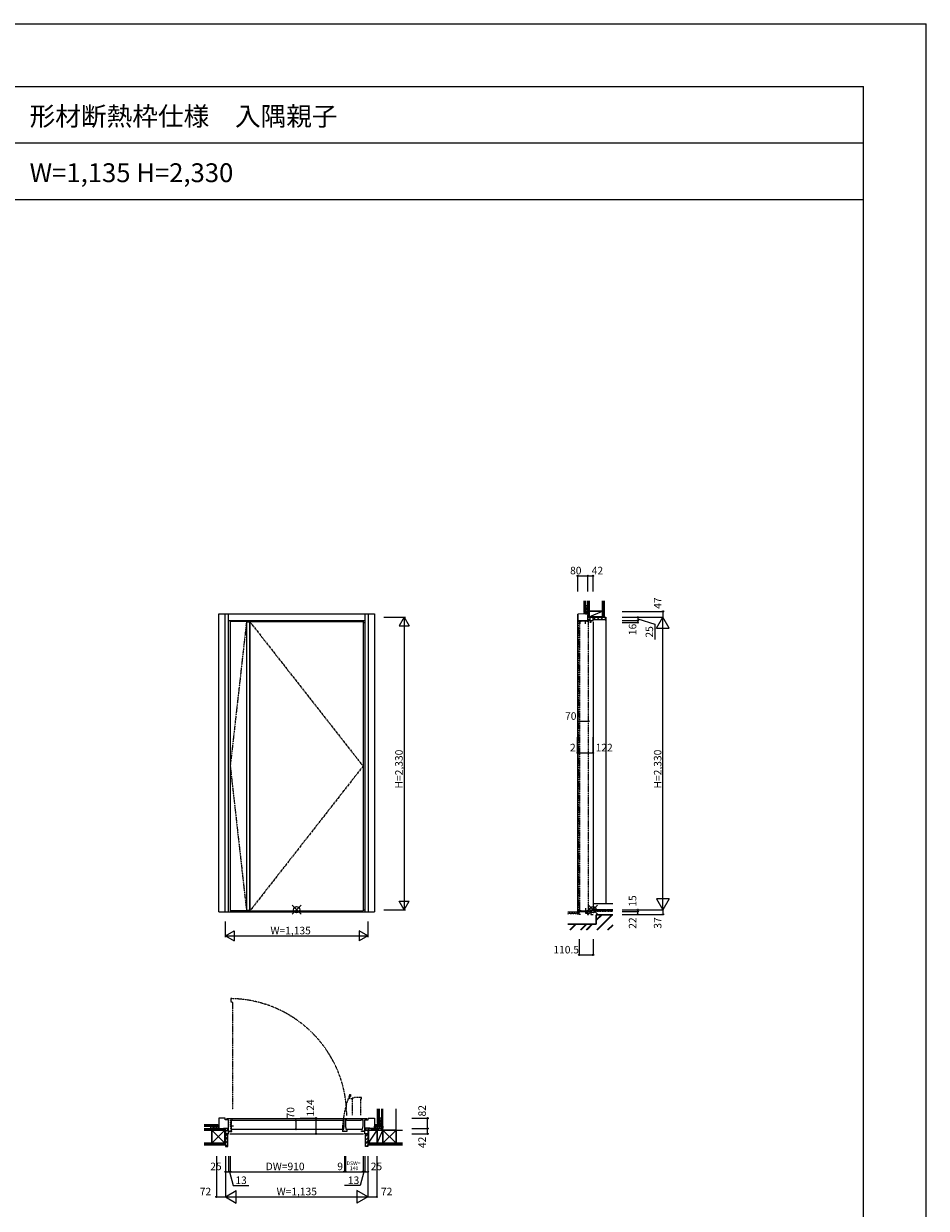
# Model space of a CAD drawing. Extents: x 0 to 27500, y 0 to 20000.
# Drawn here: x 20303 to 27500, y 10561 to 20000 of the extents above; entities that cross this region are included whole.
import ezdxf

# ---------------------------------------------------------------- set-up
doc = ezdxf.new("R2010")
doc.units = 0
doc.linetypes.add('PHANTOM', pattern=[15.5, 8, -1.5, 1.5, -1.5, 1.5, -1.5])
doc.layers.get('0').update_dxf_attribs({"linetype": 'CONTINUOUS'})
for name, color, linetype in [('YKK_A1', 4, 'CONTINUOUS'), ('YKK_A2', 3, 'CONTINUOUS'), ('YKK_B1', 4, 'CONTINUOUS'), ('YKK_B2', 5, 'CONTINUOUS'), ('YKK_C1', 4, 'CONTINUOUS'), ('YKK_C2', 5, 'CONTINUOUS'), ('YKK_F1', 7, 'CONTINUOUS'), ('YKK_IN', 1, 'CONTINUOUS'), ('YKK_N1', 2, 'CONTINUOUS'), ('YKK_Z1', 7, 'CONTINUOUS')]:
    doc.layers.add(name, color=color, linetype=linetype)
doc.styles.get("Standard").update_dxf_attribs({"font": 'txt.shx', "bigfont": 'bigfont.shx'})

msp = doc.modelspace()

# ---------------------------------------------------------------- linework, layer by layer
at = {"layer": 'YKK_A1'}
for p, q in [((21949.7, 15237.5), (21949.7, 12930.5)), ((22079.7, 15237.5), (21949.7, 15237.5)), ((22079.7, 15234.5), (22104, 15234.5)), ((22104, 15237.5), (22104, 12930.5)), ((22106.2, 15237.5), (22106.2, 12930.5)), ((22104, 12933.5), (22079.7, 12933.5)), ((22079.7, 12930.5), (21949.7, 12930.5))]:
    msp.add_line(p, q, dxfattribs=at)
at = {"layer": 'YKK_A1', "linetype": 'PHANTOM'}
for p, q in [((22079.7, 15237.5), (21949.7, 14084)), ((21949.7, 14084), (22079.7, 12930.5))]:
    msp.add_line(p, q, dxfattribs=at)
at = {"layer": 'YKK_A1', "lineweight": -2}
for p, q in [((22079.7, 15237.5), (23008.7, 15237.5)), ((22079.7, 15237.5), (22079.7, 12930.5)), ((23008.7, 15237.5), (23008.7, 12930.5)), ((22079.7, 12930.5), (23008.7, 12930.5))]:
    msp.add_line(p, q, dxfattribs=at)
at = {"layer": 'YKK_A1', "linetype": 'PHANTOM', "ltscale": 2}
for p, q in [((22104, 15237.5), (23008.7, 14084)), ((23008.7, 14084), (22106.2, 12930.5))]:
    msp.add_line(p, q, dxfattribs=at)
at = {"layer": 'YKK_A2', "linetype": 'ByBlock'}
for p, q in [((21859.7, 15297), (23098.7, 15297)), ((21859.7, 12922), (21859.7, 15297)), ((21909.7, 12922), (21909.7, 15297)), ((21936.7, 12922), (21936.7, 15297)), ((23021.7, 15297), (23021.7, 12922)), ((23048.7, 15297), (23048.7, 12922)), ((23098.7, 15297), (23098.7, 12922)), ((21936.7, 15245), (23021.7, 15245)), ((23008.7, 15229), (23021.7, 15229)), ((23008.7, 12940), (23021.7, 12940)), ((21859.7, 12922), (23098.7, 12922)), ((21936.7, 12922), (23021.7, 12922))]:
    msp.add_line(p, q, dxfattribs=at)
at = {"layer": 'YKK_B1', "linetype": 'PHANTOM'}
for p, q in [((21955.3, 12231.4), (21955.3, 12207.1)), ((21955.3, 12207.1), (21965.8, 12207.1)), ((21965.8, 12207.1), (21965.8, 12201.4)), ((21965.8, 12201.4), (21966.8, 12201.4)), ((21966.8, 12201.4), (21966.8, 11348.4)), ((22902.6, 11432.4), (22902.6, 11467.4)), ((22902.6, 11467.4), (22908.6, 11467.4)), ((22908.6, 11452.9), (22902.6, 11452.9)), ((22921.6, 11432.4), (22902.6, 11432.4)), ((22908.6, 11467.4), (22908.6, 11460.9)), ((22908.6, 11455.9), (22908.6, 11452.9)), ((22933.6, 11438.7), (22921.6, 11438.7)), ((22921.6, 11438.7), (22921.6, 11432.4)), ((22921.6, 11432.4), (22921.6, 11302.5)), ((22995.1, 11442.4), (22933.6, 11442.4)), ((22933.6, 11442.4), (22933.6, 11438.7)), ((22991.6, 11302.5), (22991.6, 11432.4)), ((22991.6, 11432.4), (22995.1, 11432.4)), ((22995.1, 11432.4), (22995.1, 11442.4)), ((21949.7, 11262.5), (21949.7, 11217.8)), ((21967.2, 11262.5), (21949.7, 11262.5)), ((21967.2, 11261.5), (21967.2, 11262.5)), ((21949.9, 11217.6), (21954.2, 11191.5))]:
    msp.add_line(p, q, dxfattribs=at)
at = {"layer": 'YKK_B1'}
for p, q in [((21909.7, 11278.5), (21859.7, 11278.5)), ((21859.7, 11278.5), (21859.7, 11196.5)), ((21909.7, 11265), (21909.7, 11278.5)), ((21936.7, 11265), (21909.7, 11265)), ((21919.7, 11276.5), (23038.7, 11276.5)), ((21936.7, 11154.5), (21936.7, 11265)), ((21956.7, 11233.8), (21955.6, 11233.8)), ((21955.6, 11233.8), (21955.6, 11227.8)), ((21956.9, 11248.6), (21956.7, 11248.2)), ((21956.7, 11248.2), (21956.7, 11233.8)), ((21976.9, 11260.8), (21956.9, 11260.8)), ((21956.9, 11260.8), (21956.9, 11248.6)), ((22848.7, 11261.5), (21967.2, 11261.5)), ((22859.3, 11262.5), (22848.7, 11262.5)), ((22848.7, 11262.5), (22848.7, 11261.5)), ((22854.4, 11262.5), (22854.4, 11273)), ((22854.4, 11273), (22878.7, 11273)), ((22859.3, 11217.5), (22859.3, 11262.5)), ((22878.7, 11265), (22868.7, 11265)), ((22868.7, 11265), (22868.7, 11203.5)), ((22878.7, 11261.5), (22878.7, 11265)), ((22991.2, 11261.5), (22878.7, 11261.5)), ((23008.7, 11262.5), (22991.2, 11262.5)), ((22991.2, 11262.5), (22991.2, 11261.5)), ((23008.7, 11217.5), (23008.7, 11262.5)), ((23021.7, 11154.5), (23021.7, 11265)), ((23021.7, 11265), (23048.7, 11265)), ((23048.7, 11265), (23048.7, 11278.5)), ((23048.7, 11278.5), (23098.7, 11278.5)), ((23098.7, 11278.5), (23098.7, 11196.5)), ((21839.7, 11198.3), (21852, 11200.5)), ((21839.7, 11196.5), (21839.7, 11198.3)), ((21851.7, 11196.5), (21851.7, 11200.4)), ((21852, 11200.5), (21859.7, 11200.5)), ((21859.7, 11196.5), (21894.7, 11196.5)), ((21894.7, 11196.5), (21894.7, 11199.5)), ((21894.7, 11199.5), (21936.7, 11199.5)), ((21911.7, 11181.1), (21936.7, 11181.1)), ((21911.7, 11158.5), (21911.7, 11154.5)), ((21911.7, 11154.5), (21936.7, 11154.5)), ((21926.7, 11199.5), (21926.7, 11181.1)), ((21936.7, 11172.5), (21961.7, 11172.5)), ((21946.7, 11154.5), (23011.7, 11154.5)), ((21950.2, 11178.5), (21947.2, 11178.5)), ((21947.2, 11178.5), (21947.2, 11172.5)), ((21949.7, 11217.8), (21949.9, 11217.6)), ((21954.2, 11191.5), (22854.9, 11191.5)), ((21961.7, 11178.5), (21955.2, 11178.5)), ((21955.6, 11227.8), (21956.7, 11227.8)), ((21956.7, 11227.8), (21956.7, 11204.8)), ((21976.9, 11215.7), (21956.7, 11215.7)), ((21956.7, 11204.8), (21956.9, 11204.3)), ((21956.9, 11204.3), (21956.9, 11192.2)), ((21956.9, 11192.2), (21976.9, 11192.2)), ((21961.7, 11172.5), (21961.7, 11178.5)), ((22850.2, 11178.5), (22843.7, 11178.5)), ((22843.7, 11178.5), (22843.7, 11172.5)), ((22878.7, 11172.5), (22843.7, 11172.5)), ((22854.9, 11191.5), (22859.1, 11217.5)), ((22855.2, 11178.5), (22858.2, 11178.5)), ((22858.2, 11178.5), (22858.2, 11172.5)), ((22859.1, 11217.5), (22859.3, 11217.5)), ((22868.7, 11203.5), (22872.4, 11203.5)), ((22872.4, 11203.5), (22872.4, 11191.5)), ((22872.4, 11191.5), (23004.3, 11191.5)), ((22878.7, 11191.5), (22878.7, 11172.5)), ((22996.7, 11172.5), (22996.7, 11178.5)), ((22996.7, 11178.5), (23003.2, 11178.5)), ((23021.7, 11172.5), (22996.7, 11172.5)), ((23004.3, 11191.5), (23008.5, 11217.5)), ((23008.2, 11178.5), (23011.2, 11178.5)), ((23008.5, 11217.5), (23008.7, 11217.5)), ((23011.2, 11178.5), (23011.2, 11172.5)), ((23063.7, 11199.5), (23021.7, 11199.5)), ((23046.7, 11181.1), (23021.7, 11181.1)), ((23046.7, 11154.5), (23021.7, 11154.5)), ((23031.7, 11199.5), (23031.7, 11181.1)), ((23046.7, 11158.5), (23046.7, 11154.5)), ((23063.7, 11196.5), (23063.7, 11199.5)), ((23098.7, 11196.5), (23063.7, 11196.5)), ((23106.5, 11200.5), (23098.7, 11200.5)), ((23118.7, 11198.3), (23106.5, 11200.5)), ((23106.7, 11196.5), (23106.7, 11200.4)), ((23118.7, 11196.5), (23118.7, 11198.3))]:
    msp.add_line(p, q, dxfattribs=at)
at = {"layer": 'YKK_B1', "lineweight": 13}
for p, q in [((21926.7, 11193.4), (21932.8, 11199.5)), ((21926.7, 11187.7), (21936.7, 11197.7)), ((21926.7, 11182.1), (21936.7, 11192.1)), ((21931.4, 11181.1), (21936.7, 11186.4)), ((23021.7, 11194), (23027.2, 11199.5)), ((23021.7, 11188.4), (23031.7, 11198.4)), ((23021.7, 11182.7), (23031.7, 11192.7)), ((23025.8, 11181.1), (23031.7, 11187))]:
    msp.add_line(p, q, dxfattribs=at)
at = {"layer": 'YKK_B1', "linetype": 'PHANTOM'}
for centre, radius, start, end in [((21943.1, 11295.8), 935.6, 0.34691, 89.25119), ((23682.6, 11158.2), 839, 158.38109, 179.02894)]:
    msp.add_arc(centre, radius, start, end, dxfattribs=at)
at = {"layer": 'YKK_B2', "linetype": 'Continuous', "lineweight": 30, "ltscale": 1.5}
for p, q in [((23136.7, 11236.5), (23124.7, 11236.5)), ((21849.7, 11214.5), (21849.7, 11226.5)), ((23108.7, 11214.5), (23108.7, 11226.5))]:
    msp.add_line(p, q, dxfattribs=at)
at = {"layer": 'YKK_B2', "linetype": 'Continuous', "lineweight": 13, "ltscale": 1.5}
for p, q in [((23124.7, 11236.5), (23124.7, 11226.5)), ((23136.7, 11236.5), (23124.7, 11236.5)), ((23124.7, 11227.6), (23133.6, 11236.5)), ((23124.7, 11233.3), (23127.9, 11236.5)), ((23134.7, 11236.5), (23134.7, 11226.5)), ((21849.7, 11226.5), (21859, 11226.5)), ((21859.7, 11216.5), (21849.7, 11216.5)), ((23098.7, 11216.5), (23108.7, 11216.5)), ((23108.7, 11226.5), (23099.5, 11226.5)), ((23129.3, 11226.5), (23134.7, 11231.9))]:
    msp.add_line(p, q, dxfattribs=at)
at = {"layer": 'YKK_B2'}
for p, q in [((21849.7, 11225.9), (21850.3, 11226.5)), ((21849.7, 11220.3), (21856, 11226.5)), ((21851.6, 11216.5), (21858.2, 11223)), ((21857.3, 11216.5), (21858.1, 11217.3)), ((21911.7, 11135.5), (21930.7, 11154.5)), ((23027.1, 11131.8), (23046.7, 11151.4)), ((23100.1, 11224.3), (23102.3, 11226.5)), ((23100.5, 11219), (23107.9, 11226.5)), ((23103.6, 11216.5), (23108.7, 11221.6)), ((21911.7, 11107.2), (21931.3, 11126.8)), ((21911.7, 11078.9), (21931.3, 11098.5)), ((21913.6, 11052.5), (21931.3, 11070.2)), ((23027.1, 11103.6), (23046.7, 11123.2)), ((23027.1, 11075.3), (23046.7, 11094.9)), ((23032.6, 11052.5), (23046.7, 11066.6))]:
    msp.add_line(p, q, dxfattribs=at)
at = {"layer": 'YKK_B2', "linetype": 'ByBlock', "lineweight": -2, "ltscale": 0.5}
for p, q in [((21911.7, 11154.5), (21911.7, 11052.5)), ((21931.3, 11154.5), (21911.7, 11154.5)), ((21931.3, 11054.5), (21931.3, 11154.5)), ((23027.1, 11054.5), (23027.1, 11154.5)), ((23027.1, 11154.5), (23046.7, 11154.5)), ((23046.7, 11154.5), (23046.7, 11052.5)), ((21911.7, 11052.5), (21929.3, 11052.5)), ((23046.7, 11052.5), (23029.1, 11052.5))]:
    msp.add_line(p, q, dxfattribs=at)
for centre, start, end in [((21929.3, 11054.5), 270.00001, 359.99999), ((23029.1, 11054.5), 180.00001, 269.99999)]:
    msp.add_arc(centre, 2, start, end, dxfattribs=at)
at = {"layer": 'YKK_C1'}
for p, q in [((24718.8, 15294), (24718.8, 12903)), ((24770.8, 15297), (24720.8, 15295)), ((24720.8, 15295), (24720.8, 15245)), ((24800.8, 15297), (24770.8, 15297)), ((24798.9, 15317), (24796.8, 15304.7)), ((24796.8, 15304.7), (24796.8, 15297)), ((24800.8, 15317), (24798.9, 15317)), ((24800.8, 15297), (24800.8, 15287)), ((24720.8, 15245), (24842.8, 15245)), ((24748.8, 15236.8), (24736.5, 15236.8)), ((24736.5, 15236.8), (24736.5, 15216.8)), ((24792.8, 15238.5), (24748.8, 15238.5)), ((24748.8, 15238.5), (24748.8, 15236.8)), ((24781.6, 15216.8), (24781.6, 15238.5)), ((24792.8, 15236.8), (24792.8, 15238.5)), ((24805.1, 15236.8), (24792.8, 15236.8)), ((24800.8, 15287), (24797.8, 15287)), ((24797.8, 15287), (24797.8, 15245)), ((24797.8, 15255), (24816.2, 15255)), ((24805.1, 15216.8), (24805.1, 15236.8)), ((24816.2, 15270), (24816.2, 15245)), ((24818.8, 15239), (24818.8, 15242)), ((24818.8, 15242), (24825.3, 15242)), ((24818.8, 15229), (24818.8, 15234)), ((24825.3, 15229), (24818.8, 15229)), ((24825.3, 15245), (24825.3, 15229)), ((24842.8, 15270), (24838.8, 15270)), ((24842.8, 15245), (24842.8, 15270)), ((24842.8, 15235), (24842.8, 12950)), ((24736.5, 12931.2), (24736.5, 12951.2)), ((24781.6, 12951.2), (24781.6, 12929.5)), ((24805.1, 12951.2), (24805.1, 12931.2)), ((24818.8, 12933.5), (24818.8, 12936.5)), ((24818.8, 12936.5), (24824, 12936.5)), ((24824, 12912), (24824, 12938)), ((24824, 12938), (24828.9, 12938)), ((24824, 12932.5), (24842.8, 12932.5)), ((24828.9, 12938), (24829.3, 12936.5)), ((24839.3, 12936.5), (24839.7, 12938)), ((24839.7, 12938), (24842.8, 12938)), ((24842.8, 12940), (24842.8, 12925)), ((24824, 12922), (24732.3, 12922)), ((24732.3, 12919), (24734, 12919.6)), ((24732.3, 12903), (24732.3, 12919)), ((24742.3, 12903), (24732.3, 12903)), ((24734, 12919.6), (24734, 12922)), ((24748.8, 12931.2), (24736.5, 12931.2)), ((24748.8, 12929.5), (24748.8, 12931.2)), ((24792.8, 12929.5), (24748.8, 12929.5)), ((24783.5, 12922), (24783.5, 12912)), ((24783.5, 12912), (24803, 12912)), ((24805.1, 12931.2), (24792.8, 12931.2)), ((24792.8, 12931.2), (24792.8, 12929.5)), ((24798.7, 12903), (24806, 12903)), ((24799.9, 12903), (24799.9, 12912)), ((24803, 12912), (24803, 12922)), ((24818.8, 12928.5), (24818.8, 12924.7)), ((24818.8, 12924.7), (24824, 12924.7)), ((24828.6, 12912), (24824, 12912)), ((24824, 12903), (24842.8, 12903)), ((24828.6, 12903), (24828.6, 12912))]:
    msp.add_line(p, q, dxfattribs=at)
at = {"layer": 'YKK_C1', "linetype": 'PHANTOM'}
for p, q in [((24748.8, 15238.5), (24724.3, 15238.5)), ((24724.3, 15238.5), (24724.3, 12929.5)), ((24724.3, 15235.5), (24736.5, 15235.5)), ((24735.8, 15235.5), (24735.8, 12929.5)), ((24805.8, 15237.5), (24792.8, 15237.5)), ((24805.8, 12930.5), (24805.8, 15237.5)), ((24724.3, 12932.5), (24735.8, 12932.5)), ((24724.3, 12929.5), (24748.8, 12929.5)), ((24792.8, 12929.5), (24793.8, 12929.5)), ((24793.8, 12929.5), (24793.8, 12930.5)), ((24793.8, 12930.5), (24805.8, 12930.5))]:
    msp.add_line(p, q, dxfattribs=at)
at = {"layer": 'YKK_C1', "lineweight": 13}
for p, q in [((24797.8, 15249.4), (24803.3, 15255)), ((24799, 15245), (24809, 15255)), ((24804.7, 15245), (24814.7, 15255)), ((24810.3, 15245), (24816.2, 15250.8)), ((24783.5, 12914.6), (24790.9, 12922)), ((24783.5, 12920.3), (24785.2, 12922)), ((24786.5, 12912), (24796.5, 12922)), ((24792.2, 12912), (24802.2, 12922)), ((24797.8, 12912), (24803, 12917.1))]:
    msp.add_line(p, q, dxfattribs=at)
at = {"layer": 'YKK_C2'}
for p, q in [((24770.8, 15301.3), (24776.4, 15307)), ((24772.2, 15297.1), (24782.1, 15307)), ((24778.3, 15297.6), (24782.8, 15302)), ((24782.8, 15307), (24782.8, 15297)), ((24845.8, 15250.4), (24865.4, 15270)), ((24874.1, 15250.4), (24893.7, 15270)), ((24902.4, 15250.4), (24922, 15270)), ((24930.7, 15250.4), (24941.8, 15261.5)), ((24941.8, 15270), (24944.8, 15270)), ((24944.8, 15270), (24944.8, 12990))]:
    msp.add_line(p, q, dxfattribs=at)
at = {"layer": 'YKK_C2', "linetype": 'Continuous', "lineweight": 13, "ltscale": 1.5}
for p, q in [((24770.8, 15307), (24770.8, 15297)), ((24782.8, 15307), (24770.8, 15307))]:
    msp.add_line(p, q, dxfattribs=at)
at = {"layer": 'YKK_C2', "linetype": 'Continuous', "lineweight": 30, "ltscale": 1.5}
msp.add_line((24782.8, 15307), (24770.8, 15307), dxfattribs=at)
at = {"layer": 'YKK_C2', "linetype": 'ByBlock', "lineweight": -2, "ltscale": 0.5}
for p, q in [((24842.8, 15270), (24941.8, 15270)), ((24842.8, 15250.4), (24842.8, 15270)), ((24939.8, 15250.4), (24842.8, 15250.4)), ((24941.8, 15270), (24941.8, 15252.4))]:
    msp.add_line(p, q, dxfattribs=at)
msp.add_arc((24939.8, 15252.4), 2, 270.00001, 359.99999, dxfattribs=at)
at = {"layer": 'YKK_F1'}
for p, q in [((0, 20000), (27500, 20000)), ((27500, 0), (27500, 20000)), ((0, 19500), (27000, 19500)), ((27000, 0), (27000, 19500)), ((0, 19050), (27000, 19050)), ((0, 18600), (27000, 18600))]:
    msp.add_line(p, q, dxfattribs=at)
at = {"layer": 'YKK_IN', "linetype": 'Continuous'}
for p, q in [((22443.9, 12904.6), (22514.6, 12975.3)), ((22443.9, 12975.3), (22514.6, 12904.6)), ((24878.1, 12904.6), (24807.4, 12975.3)), ((24878.1, 12975.3), (24807.4, 12904.6))]:
    msp.add_line(p, q, dxfattribs=at)
for centre in [(22479.2, 12940), (24842.8, 12940)]:
    msp.add_circle(centre, 25, dxfattribs=at)
at = {"layer": 'YKK_N1', "linetype": 'Continuous'}
for p, q in [((24720.8, 15475.3), (24720.8, 15600.3)), ((24720.8, 15600.3), (24800.8, 15600.3)), ((24800.8, 15600.3), (24842.8, 15600.3)), ((24800.8, 15475.3), (24800.8, 15600.3)), ((24842.8, 15475.3), (24842.8, 15600.3)), ((25074.7, 15317), (25399.7, 15317)), ((25399.7, 15317), (25399.7, 15270)), ((25074.7, 15270), (25399.7, 15270)), ((25074.7, 15245), (25199.7, 15245)), ((25074.7, 15229), (25199.7, 15229)), ((25199.7, 15270), (25199.7, 15245)), ((25349.7, 15183.4), (25399.7, 15270)), ((25399.7, 12940), (25399.7, 15270)), ((25449.7, 15183.4), (25399.7, 15270)), ((25349.7, 15183.4), (25449.7, 15183.4)), ((24735.8, 14441.3), (24805.8, 14441.3)), ((24718.8, 14189.9), (24718.8, 14314.9)), ((24720.8, 14189.9), (24720.8, 14314.9)), ((24842.8, 14189.9), (24842.8, 14314.9)), ((24718.8, 14189.9), (24720.8, 14189.9)), ((25449.7, 13026.6), (25349.7, 13026.6)), ((25349.7, 13026.6), (25399.7, 12940)), ((25449.7, 13026.6), (25399.7, 12940)), ((25074.7, 12940), (25399.7, 12940)), ((25199.7, 12903), (25199.7, 12940)), ((25399.7, 12940), (25399.7, 12903)), ((25074.7, 12925), (25199.7, 12925)), ((25074.7, 12903), (25399.7, 12903)), ((24732.3, 12704.5), (24732.3, 12579.5)), ((24842.8, 12704.5), (24842.8, 12579.5)), ((24732.3, 12579.5), (24842.8, 12579.5)), ((22472.5, 11261.5), (22472.5, 11191.5)), ((22507.9, 11278.5), (22632.9, 11278.5)), ((22632.9, 11278.5), (22632.9, 11154.5)), ((23398.4, 11278.5), (23523.4, 11278.5)), ((23523.4, 11196.5), (23523.4, 11278.5)), ((22507.9, 11154.5), (22632.9, 11154.5)), ((23398.4, 11196.5), (23523.4, 11196.5)), ((23398.4, 11154.5), (23523.4, 11154.5)), ((23523.4, 11154.5), (23523.4, 11196.5)), ((21839.7, 10977.5), (21839.7, 10652.5)), ((21911.7, 10977.5), (21911.7, 10652.5)), ((21936.7, 10977.5), (21936.7, 10852.5)), ((21949.7, 10977.5), (21949.7, 10852.5)), ((22859.7, 10977.5), (22859.7, 10852.5)), ((22868.7, 10977.5), (22868.7, 10852.5)), ((23008.7, 10977.5), (23008.7, 10852.5)), ((23021.7, 10977.5), (23021.7, 10852.5)), ((23046.7, 10977.5), (23046.7, 10652.5)), ((23046.7, 10977.5), (23046.7, 10652.5)), ((23118.7, 10977.5), (23118.7, 10652.5)), ((21911.7, 10852.5), (21936.7, 10852.5)), ((23021.7, 10852.5), (23046.7, 10852.5)), ((21911.7, 10652.5), (21998.3, 10702.5)), ((21998.3, 10602.5), (21998.3, 10702.5)), ((23046.7, 10652.5), (22960.1, 10702.5)), ((22960.1, 10702.5), (22960.1, 10602.5)), ((21839.7, 10652.5), (21911.7, 10652.5)), ((21911.7, 10652.5), (23046.7, 10652.5)), ((21911.7, 10652.5), (21998.3, 10602.5)), ((23046.7, 10652.5), (22960.1, 10602.5)), ((23046.7, 10652.5), (23118.7, 10652.5))]:
    msp.add_line(p, q, dxfattribs=at)
at = {"layer": 'YKK_N1'}
for p, q in [((23173.7, 15270), (23346.7, 15270)), ((23336.6, 15270), (23296.6, 15200.7)), ((23296.6, 15200.7), (23376.6, 15200.7)), ((23336.6, 15270), (23376.6, 15200.7)), ((23336.7, 15270), (23336.7, 12940)), ((25199.7, 15257.5), (25334.8, 15215.8)), ((25199.7, 15245), (25199.7, 15229)), ((25334.8, 15215.8), (25334.8, 15093.9)), ((24720.8, 14189.9), (24842.8, 14189.9)), ((23173.7, 12940), (23346.7, 12940)), ((23296.6, 13009.2), (23376.6, 13009.2)), ((23336.6, 12940), (23296.6, 13009.2)), ((23336.6, 12940), (23376.6, 13009.2)), ((21911.7, 12722), (21911.7, 12847)), ((23046.7, 12847), (23046.7, 12722)), ((21911.7, 12732), (21981, 12772)), ((21981, 12772), (21981, 12692)), ((23046.7, 12732), (22977.5, 12772)), ((22977.5, 12772), (22977.5, 12692)), ((21911.7, 12732), (23046.7, 12732)), ((21911.7, 12732), (21981, 12692)), ((23046.7, 12732), (22977.5, 12692)), ((21936.7, 10852.5), (21949.7, 10852.5)), ((21943.2, 10852.5), (21972, 10742.3)), ((21949.7, 10852.5), (22859.7, 10852.5)), ((22859.7, 10852.5), (22868.7, 10852.5)), ((22868.7, 10852.5), (23008.7, 10852.5)), ((23015.2, 10852.5), (22986.5, 10742.3)), ((23008.7, 10852.5), (23021.7, 10852.5)), ((21972, 10742.3), (22098.9, 10742.3)), ((22986.5, 10742.3), (22859.6, 10742.3))]:
    msp.add_line(p, q, dxfattribs=at)
at = {"layer": 'YKK_N1', "linetype": 'Continuous'}
for centre in [(24720.8, 15600.3), (24800.8, 15600.3), (24842.8, 15600.3), (25399.7, 15317), (25199.7, 15270), (25199.7, 15245), (25199.7, 15229), (24735.8, 14441.3), (24805.8, 14441.3), (24718.8, 14189.9), (24720.8, 14189.9), (24842.8, 14189.9), (25199.7, 12940), (25199.7, 12925), (25199.7, 12903), (25399.7, 12903), (24732.3, 12579.5), (24842.8, 12579.5), (22472.5, 11261.5), (22632.9, 11278.5), (23523.4, 11278.5), (22472.5, 11191.5), (22632.9, 11154.5), (23523.4, 11196.5), (23523.4, 11154.5), (21911.7, 10852.5), (21936.7, 10852.5), (21949.7, 10852.5), (22859.7, 10852.5), (22868.7, 10852.5), (23008.7, 10852.5), (23021.7, 10852.5), (23046.7, 10852.5), (21839.7, 10652.5), (23118.7, 10652.5)]:
    msp.add_circle(centre, 5, dxfattribs=at)
at = {"layer": 'YKK_Z1', "linetype": 'Continuous', "lineweight": 30, "ltscale": 1.5}
for p, q in [((24770.8, 15400.3), (24770.8, 15307)), ((24782.8, 15400.3), (24782.8, 15307)), ((24800.8, 15320), (24800.8, 15400.3)), ((24812.8, 15320), (24812.8, 15400.3)), ((24917.8, 15400.3), (24917.8, 15270)), ((24930.3, 15400.3), (24930.3, 15270)), ((24917.8, 15320), (24812.8, 15320)), ((24812.8, 15320), (24812.8, 15275)), ((24917.8, 15275), (24917.8, 15320)), ((24812.8, 15275), (24917.8, 15275)), ((24849.8, 12928), (24849.8, 12938.5)), ((24851.3, 12940), (24948.3, 12940)), ((24949.8, 12928), (24949.8, 12938.5)), ((24956.8, 12928), (24956.8, 12938.5)), ((24958.3, 12940), (25000.6, 12940)), ((24723.8, 12922), (24641.6, 12920.4)), ((24725.5, 12910), (24725.3, 12920.5)), ((24999.7, 12900), (24866.9, 12900)), ((24866.9, 12900), (24866.9, 12824.5)), ((24866.9, 12824.5), (24641.6, 12824.5)), ((23124.7, 11354.4), (23124.7, 11236.5)), ((23136.7, 11354.4), (23136.7, 11236.5)), ((21742.7, 11226.5), (21849.7, 11226.5)), ((21742.7, 11214.5), (21849.7, 11214.5)), ((21801.7, 11079.5), (21801.7, 11184.5)), ((21801.7, 11184.5), (21906.7, 11184.5)), ((21906.7, 11184.5), (21906.7, 11079.5)), ((23121.7, 11184.5), (23051.7, 11184.5)), ((23051.7, 11184.5), (23051.7, 11079.5)), ((23154.7, 11226.5), (23108.7, 11226.5)), ((23154.7, 11214.5), (23108.7, 11214.5)), ((23166.7, 11184.5), (23121.7, 11184.5)), ((23121.7, 11184.5), (23121.7, 11079.5)), ((23121.7, 11079.5), (23121.7, 11184.5)), ((23271.7, 11184.5), (23166.7, 11184.5)), ((23166.7, 11184.5), (23166.7, 11079.5)), ((23166.7, 11079.5), (23166.7, 11184.5)), ((23271.7, 11079.5), (23271.7, 11184.5)), ((21742.7, 11079.5), (21911.7, 11079.5)), ((21742.7, 11067), (21911.7, 11067)), ((23323.4, 11079.5), (23046.7, 11079.5)), ((23323.4, 11067), (23046.7, 11067))]:
    msp.add_line(p, q, dxfattribs=at)
at = {"layer": 'YKK_Z1', "linetype": 'Continuous', "lineweight": 13, "ltscale": 1.5}
for p, q in [((24800.8, 15400.3), (24800.8, 15275)), ((24800.8, 15365), (24782.8, 15320)), ((24782.8, 15365), (24800.8, 15365)), ((24782.8, 15365), (24782.8, 15320)), ((24782.8, 15320), (24798.8, 15320)), ((24800.8, 15320), (24800.8, 15365)), ((24812.8, 15275), (24917.8, 15320)), ((24800.8, 15270), (24842.8, 15275)), ((24842.8, 15275), (24800.8, 15275)), ((24800.8, 15275), (24800.8, 15270)), ((24800.8, 15275), (24812.8, 15275)), ((24800.8, 15270), (24842.8, 15270)), ((24842.8, 15270), (24842.8, 15275)), ((24842.8, 15270), (24917.8, 15275)), ((24842.8, 15270), (24842.8, 15275)), ((24842.8, 15270), (24917.8, 15270)), ((24842.8, 12990), (24999.7, 12990)), ((24842.8, 12928), (24842.8, 12939.1)), ((24641.6, 12908.4), (24650.5, 12908.6)), ((24641.6, 12908.4), (24650.5, 12908.6)), ((24660.5, 12910.3), (24650.5, 12910.1)), ((24650.5, 12908.6), (24650.5, 12910.1)), ((24650.5, 12908.6), (24650.5, 12910.1)), ((24660.5, 12908.8), (24660.5, 12910.3)), ((24660.5, 12908.8), (24670.5, 12908.9)), ((24680.5, 12910.6), (24670.5, 12910.4)), ((24670.5, 12908.9), (24670.5, 12910.4)), ((24680.5, 12909.1), (24680.5, 12910.6)), ((24680.5, 12909.1), (24690.5, 12909.3)), ((24700.5, 12911), (24690.5, 12910.8)), ((24690.5, 12909.3), (24690.5, 12910.8)), ((24700.5, 12909.5), (24700.5, 12911)), ((24700.5, 12909.5), (24710.5, 12909.7)), ((24720.5, 12911.4), (24710.5, 12911.2)), ((24710.5, 12909.7), (24710.5, 12911.2)), ((24720.5, 12909.9), (24720.5, 12911.4)), ((24720.5, 12909.9), (24732.3, 12910.1)), ((24732.3, 12910.1), (24732.3, 12921.2)), ((24854.8, 12928), (24842.8, 12928)), ((24854.8, 12929.5), (24864.8, 12929.5)), ((24854.8, 12928), (24854.8, 12929.5)), ((24864.8, 12928), (24864.8, 12929.5)), ((24874.8, 12928), (24864.8, 12928)), ((24867.9, 12899), (24999.7, 12899)), ((24914, 12899), (24867.9, 12852.9)), ((24911.2, 12899), (24867.9, 12855.7)), ((24908.3, 12899), (24867.9, 12858.5)), ((24867.9, 12899), (24867.9, 12823.6)), ((24993.2, 12899), (24873.7, 12779.5)), ((24874.8, 12929.5), (24884.8, 12929.5)), ((24874.8, 12928), (24874.8, 12929.5)), ((24996, 12899), (24876.6, 12779.5)), ((24998.8, 12899), (24879.4, 12779.5)), ((24884.8, 12928), (24884.8, 12929.5)), ((24894.8, 12928), (24884.8, 12928)), ((24894.8, 12929.5), (24904.8, 12929.5)), ((24894.8, 12928), (24894.8, 12929.5)), ((24904.8, 12928), (24904.8, 12929.5)), ((24914.8, 12928), (24904.8, 12928)), ((24914.8, 12928), (24914.8, 12929.5)), ((24914.8, 12929.5), (24924.8, 12929.5)), ((24924.8, 12928), (24924.8, 12929.5)), ((24924.8, 12928), (24924.8, 12929.5)), ((24934.8, 12928), (24924.8, 12928)), ((24934.8, 12928), (24924.8, 12928)), ((24934.8, 12928), (24934.8, 12929.5)), ((24934.8, 12929.5), (24944.8, 12929.5)), ((24944.8, 12928), (24944.8, 12929.5)), ((24961.8, 12928), (24944.8, 12928)), ((24961.8, 12929.5), (24971.8, 12929.5)), ((24961.8, 12928), (24961.8, 12929.5)), ((24971.8, 12928), (24971.8, 12929.5)), ((24981.8, 12928), (24971.8, 12928)), ((24981.8, 12929.5), (24991.8, 12929.5)), ((24981.8, 12928), (24981.8, 12929.5)), ((24991.8, 12928), (24991.8, 12929.5)), ((25000.6, 12928), (24991.8, 12928)), ((24641.6, 12823.6), (24867.9, 12823.6)), ((24701.8, 12823.6), (24658.6, 12780.5)), ((24704.6, 12823.6), (24660.5, 12779.5)), ((24707.4, 12823.6), (24663.3, 12779.5)), ((24786.6, 12823.6), (24743.5, 12780.5)), ((24789.4, 12823.6), (24745.3, 12779.5)), ((24792.3, 12823.6), (24748.2, 12779.5)), ((24833, 12823.6), (24788.9, 12779.5)), ((24835.8, 12823.6), (24791.7, 12779.5)), ((24838.6, 12823.6), (24794.5, 12779.5)), ((24999.7, 12820.6), (24958.6, 12779.5)), ((24999.7, 12817.8), (24961.4, 12779.5)), ((24999.7, 12815), (24964.2, 12779.5)), ((23154.7, 11354.2), (23154.7, 11184.5)), ((23166.7, 11184.5), (23166.7, 11354.4)), ((23166.7, 11184.5), (23166.7, 11354.2)), ((23271.7, 11184.5), (23271.7, 11354.4)), ((23154.7, 11281.5), (23136.7, 11236.5)), ((23136.7, 11281.5), (23154.7, 11281.5)), ((23136.7, 11281.5), (23136.7, 11236.5)), ((23136.7, 11236.5), (23154.7, 11236.5)), ((23151.7, 11236.5), (23137.7, 11236.5)), ((23154.7, 11236.5), (23154.7, 11281.5)), ((23154.7, 11229.5), (23154.7, 11233.5)), ((21742.7, 11196.5), (21854.2, 11196.5)), ((21854.2, 11184.5), (21742.7, 11184.5)), ((21831.7, 11198.5), (21791.7, 11214.5)), ((21791.7, 11214.5), (21791.7, 11198.5)), ((21791.7, 11214.5), (21838.6, 11214.5)), ((21844.2, 11196.5), (21799.2, 11196.5)), ((21906.7, 11079.5), (21801.7, 11184.5)), ((21906.7, 11184.5), (21801.7, 11079.5)), ((21836.7, 11214.5), (21836.7, 11198.5)), ((21849.7, 11213.5), (21849.7, 11226.5)), ((21849.7, 11213.5), (21849.7, 11200.5)), ((21849.7, 11200.5), (21859.7, 11200.5)), ((21854.2, 11184.5), (21854.2, 11196.5)), ((21854.2, 11196.5), (21906.7, 11196.5)), ((21854.2, 11196.5), (21906.7, 11184.5)), ((21854.2, 11196.5), (21854.2, 11184.5)), ((21906.7, 11184.5), (21854.2, 11184.5)), ((21859.7, 11200.5), (21859.7, 11216.5)), ((21911.7, 11196.5), (21906.7, 11196.5)), ((21906.7, 11196.5), (21906.7, 11154.5)), ((21906.7, 11196.5), (21911.7, 11154.5)), ((21906.7, 11196.5), (21906.7, 11184.5)), ((21906.7, 11154.5), (21911.7, 11154.5)), ((21911.7, 11196.5), (21911.7, 11154.5)), ((23046.7, 11196.5), (23051.7, 11196.5)), ((23051.7, 11196.5), (23046.7, 11154.5)), ((23046.7, 11196.5), (23046.7, 11154.5)), ((23051.7, 11154.5), (23046.7, 11154.5)), ((23051.7, 11196.5), (23051.7, 11154.5)), ((23154.7, 11196.5), (23051.7, 11196.5)), ((23051.7, 11196.5), (23051.7, 11184.5)), ((23154.7, 11196.5), (23051.7, 11184.5)), ((23051.7, 11184.5), (23154.7, 11184.5)), ((23051.7, 11079.5), (23121.7, 11184.5)), ((23098.7, 11200.5), (23098.7, 11216.5)), ((23108.7, 11200.5), (23098.7, 11200.5)), ((23108.7, 11213.5), (23108.7, 11226.5)), ((23108.7, 11213.5), (23108.7, 11200.5)), ((23154.7, 11214.5), (23119.9, 11214.5)), ((23121.7, 11214.5), (23121.7, 11198.5)), ((23121.7, 11079.5), (23166.7, 11184.5)), ((23126.7, 11198.5), (23154.7, 11214.5)), ((23137.7, 11226.5), (23151.7, 11226.5)), ((23154.7, 11184.5), (23154.7, 11196.5)), ((23154.7, 11184.5), (23166.7, 11184.5)), ((23166.7, 11214.5), (23166.7, 11198.5)), ((23166.7, 11079.5), (23271.7, 11184.5)), ((23166.7, 11184.5), (23271.7, 11079.5)), ((23271.7, 11184.5), (23323.4, 11184.5))]:
    msp.add_line(p, q, dxfattribs=at)
at = {"layer": 'YKK_Z1'}
for p, q in [((24796.8, 15307), (24782.8, 15307)), ((24782.8, 15297), (24796.8, 15297)), ((24796.8, 15297), (24796.8, 15307)), ((24993.2, 12927.9), (24993.3, 12927.9)), ((21742.7, 11184.5), (21801.7, 11184.5)), ((21906.7, 11079.5), (21906.7, 11154.5)), ((21906.7, 11154.5), (21911.7, 11154.5)), ((21911.7, 11079.5), (21906.7, 11154.5)), ((21911.7, 11154.5), (21911.7, 11079.5)), ((23051.7, 11154.5), (23046.7, 11154.5)), ((23046.7, 11154.5), (23046.7, 11079.5)), ((23046.7, 11079.5), (23051.7, 11154.5)), ((23051.7, 11079.5), (23051.7, 11154.5))]:
    msp.add_line(p, q, dxfattribs=at)
at = {"layer": 'YKK_Z1', "linetype": 'Continuous', "lineweight": 13, "ltscale": 1.5}
for centre, radius, start, end in [((24846.1, 12946), 7.69, 244.23156, 301.2405), ((24953.3, 12945.4), 7.15, 237.58075, 302.41925), ((24728.8, 12928.1), 7.69, 239.8595, 296.86844)]:
    msp.add_arc(centre, radius, start, end, dxfattribs=at)
at = {"layer": 'YKK_Z1', "linetype": 'Continuous', "lineweight": 30, "ltscale": 1.5}
for centre, start, end in [((24851.3, 12938.5), 90, 180), ((24948.3, 12938.5), 0, 90), ((24958.3, 12938.5), 90, 180), ((24723.8, 12920.5), 1.1, 91.1)]:
    msp.add_arc(centre, 1.5, start, end, dxfattribs=at)

# ---------------------------------------------------------------- texts
for s, p in [('形材断熱枠仕様\u3000入隅親子', (20350, 19187.5)), ('W=1,135 H=2,330', (20350, 18737.5))]:
    msp.add_text(s, height=150).set_placement(p)
at = {"layer": 'YKK_N1', "linetype": 'Continuous'}
for s, height, p in [('80', 60, (24659.5, 15612.3)), ('42', 60, (24832.2, 15612.3)), ('70', 60, (24619.4, 14453.3)), ('2', 60, (24658.9, 14201.9)), ('122', 60, (24863.3, 14201.9)), ('W=1,135', 60, (22270.5, 12744)), ('110.5', 60, (24526.3, 12591.5)), ('25', 60, (21790.6, 10864.5)), ('DW=910', 60, (22232.6, 10864.5)), ('9', 60, (22803.1, 10864.5)), ('DSW=', 30, (22876.9, 10904.5)), ('140', 30, (22902.8, 10864.5)), ('25', 60, (23070, 10864.5)), ('13', 60, (21990.7, 10754.3)), ('13', 60, (22887.8, 10754.3)), ('72', 60, (21706.7, 10664.5)), ('W=1,135', 60, (22319.4, 10664.5)), ('72', 60, (23151.6, 10664.5))]:
    msp.add_text(s, height=height, dxfattribs=at).set_placement(p)
for s, p in [('47', (25387.7, 15337.6)), ('16', (25187.7, 15128.1)), ('25', (25321.7, 15108.4)), ('H=2,330', (23324.7, 13905.9)), ('H=2,330', (25387.7, 13905.9)), ('15', (25187.7, 12964)), ('22', (25187.7, 12788.1)), ('37', (25387.7, 12789)), ('124', (22618.8, 11292.3)), ('70', (22460.5, 11276.6)), ('82', (23509.3, 11292.4)), ('42', (23509.3, 11040.6))]:
    msp.add_text(s, height=60, rotation=90, dxfattribs=at).set_placement(p)

doc.saveas('drawing.dxf')
